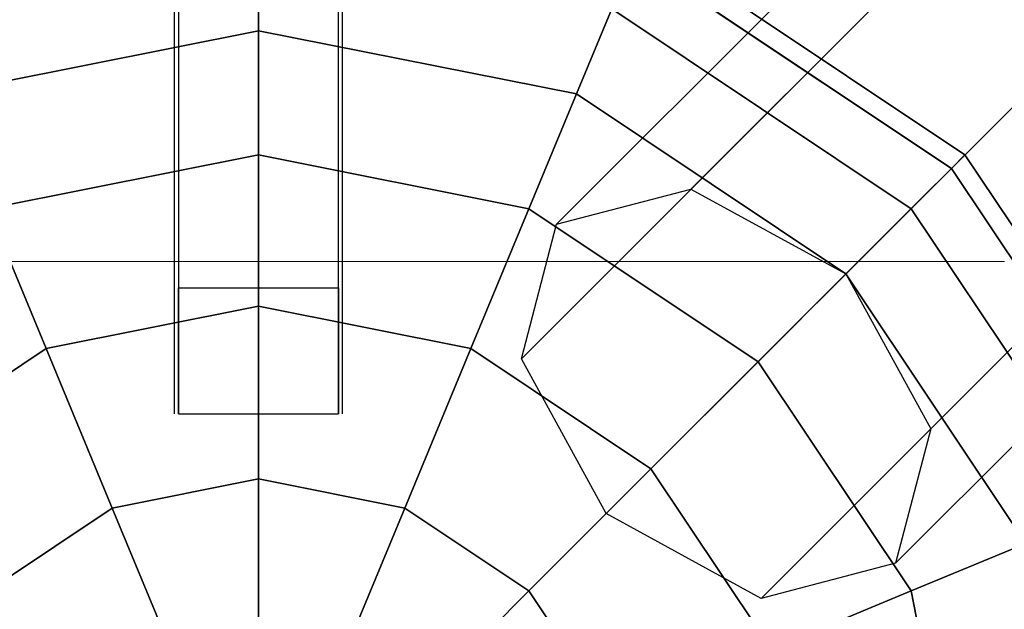
# Model space of a CAD drawing. Extents: x -1669 to 17690, y -10454 to 8613.
# Drawn here: x 10190 to 10314, y -2680 to -2607 of the extents above; entities that cross this region are included whole.
import ezdxf

# ---------------------------------------------------------------- set-up
doc = ezdxf.new("R2010")
doc.units = 0
doc.header["$LTSCALE"] = 350
doc.header["$MEASUREMENT"] = 0
doc.layers.add('BEM-SI-MIN', color=7, linetype='CONTINUOUS')
doc.layers.add('NEPTUN-19', color=7, linetype='CONTINUOUS')
doc.styles.get("Standard").update_dxf_attribs({"font": 'isocp2.shx'})
doc.dimstyles.new('Europa SI', dxfattribs={"dimscale": 74, "dimtxt": 3.5, "dimasz": 4, "dimexe": 2, "dimexo": 0, "dimgap": 2, "dimtad": 0, "dimdec": 0, "dimzin": 0, "dimdsep": 46, "dimtxsty": 'Standard', "dimcen": 2, "dimadec": 0, "dimazin": 0, "dimtfac": 1, "dimtdec": 0, "dimtofl": 0, "dimtmove": 0, "dimatfit": 3, "dimfxl": 2, "dimtolj": 1, "dimtzin": 0, "dimarcsym": 0})

# ---------------------------------------------------------------- blocks, each defined once
blk = doc.blocks.new('*D7')
at = {"layer": 'BEM-SI-MIN', "color": 0, "lineweight": -2, "transparency": 16777216}
for p, q in [((11682.69, 6481.57), (-1065.58, 6481.57)), ((-917.58, 6185.57), (-917.58, 680.86)), ((-917.58, -5907.58), (-917.58, -402.87)), ((11682.69, -6203.58), (-1065.58, -6203.58))]:
    blk.add_line(p, q, dxfattribs=at)
at = {"layer": 'BEM-SI-MIN', "color": 0, "transparency": 16777216}
for points in [[(-966.92, 6185.57), (-868.25, 6185.57), (-917.58, 6481.57)], [(-966.92, -5907.58), (-868.25, -5907.58), (-917.58, -6203.58)]]:
    blk.add_solid(points, dxfattribs=at)
at = {"layer": 'BEM-SI-MIN', "color": 0, "transparency": 16777216, "insert": (-917.58, 139), "char_height": 259, "attachment_point": 5, "rotation": 90}
blk.add_mtext('\\A1;12685', dxfattribs=at)
blk = doc.blocks.new('*D10')
at = {"layer": 'BEM-SI-MIN', "color": 0, "lineweight": -2, "transparency": 16777216}
for p, q in [((2777.28, -1433.07), (2777.28, -9673.5)), ((15592.24, -3414.93), (15592.24, -9673.5)), ((3073.28, -9525.5), (8668.8, -9525.5)), ((15296.24, -9525.5), (9700.72, -9525.5))]:
    blk.add_line(p, q, dxfattribs=at)
at = {"layer": 'BEM-SI-MIN', "color": 0, "transparency": 16777216}
for points in [[(3073.28, -9476.17), (3073.28, -9574.83), (2777.28, -9525.5)], [(15296.24, -9476.17), (15296.24, -9574.83), (15592.24, -9525.5)]]:
    blk.add_solid(points, dxfattribs=at)
at = {"layer": 'BEM-SI-MIN', "color": 0, "transparency": 16777216, "insert": (9184.76, -9525.5), "char_height": 259, "attachment_point": 5}
blk.add_mtext('\\A1;12815', dxfattribs=at)

msp = doc.modelspace()

# ---------------------------------------------------------------- linework, layer by layer
at = {"layer": 'NEPTUN-19'}
for p, q in [((10220.29, -2711.95), (10220.29, -154.2)), ((10274.35, -2627.91), (11436.32, -1465.94)), ((11436.32, -1465.94), (10274.35, -2627.91)), ((10274.35, -2627.91), (11436.32, -1465.94)), ((11436.32, -1465.94), (10274.35, -2627.91)), ((11419.52, -1470.33), (10257.54, -2632.3)), ((10257.54, -2632.3), (11419.52, -1470.33)), ((11419.52, -1470.33), (10257.54, -2632.3)), ((10257.54, -2632.3), (11419.52, -1470.33)), ((10293.72, -2638.51), (11455.7, -1476.53)), ((11455.7, -1476.53), (10293.72, -2638.51)), ((10293.72, -2638.51), (11455.7, -1476.53)), ((11455.7, -1476.53), (10293.72, -2638.51)), ((10253.15, -2649.11), (11415.13, -1487.13)), ((11415.13, -1487.13), (10253.15, -2649.11)), ((10253.15, -2649.11), (11415.13, -1487.13)), ((11415.13, -1487.13), (10253.15, -2649.11)), ((11466.3, -1495.91), (10304.32, -2657.89)), ((10304.32, -2657.89), (11466.3, -1495.91)), ((10304.32, -2657.89), (11466.3, -1495.91)), ((11466.3, -1495.91), (10304.32, -2657.89)), ((10263.75, -2668.48), (11425.72, -1506.51)), ((11425.72, -1506.51), (10263.75, -2668.48)), ((10263.75, -2668.48), (11425.72, -1506.51)), ((11425.72, -1506.51), (10263.75, -2668.48)), ((11461.91, -1512.72), (10299.93, -2674.69)), ((10299.93, -2674.69), (11461.91, -1512.72)), ((10299.93, -2674.69), (11461.91, -1512.72)), ((11461.91, -1512.72), (10299.93, -2674.69)), ((10283.13, -2679.08), (11445.1, -1517.11)), ((11445.1, -1517.11), (10283.13, -2679.08)), ((10283.13, -2679.08), (11445.1, -1517.11)), ((11445.1, -1517.11), (10283.13, -2679.08)), ((10209.8, -2655.99), (10209.8, -2386.95)), ((10230.78, -2655.99), (10230.78, -2386.95)), ((10209.8, -2655.99), (10209.8, -2444.89)), ((10209.8, -2655.99), (10209.8, -2445.18)), ((10209.8, -2655.99), (10209.8, -2445.18)), ((10209.8, -2655.99), (10209.8, -2445.18)), ((10209.8, -2655.99), (10209.8, -2445.18)), ((10209.8, -2655.99), (10209.8, -2445.18)), ((10209.8, -2655.99), (10209.8, -2445.18)), ((10209.8, -2655.99), (10209.8, -2445.18)), ((10209.8, -2640.75), (10209.8, -2445.18)), ((10230.78, -2655.99), (10230.78, -2444.89)), ((10230.78, -2655.99), (10230.78, -2445.18)), ((10230.78, -2655.99), (10230.78, -2445.18)), ((10230.78, -2655.99), (10230.78, -2445.18)), ((10230.78, -2655.99), (10230.78, -2445.18)), ((10230.78, -2655.99), (10230.78, -2445.18)), ((10230.78, -2655.99), (10230.78, -2445.18)), ((10230.78, -2655.99), (10230.78, -2445.18)), ((10230.78, -2640.75), (10230.78, -2445.18)), ((10209.8, -2655.99), (10209.8, -2448.77)), ((10230.78, -2655.99), (10230.78, -2448.77)), ((10209.8, -2655.99), (10209.8, -2510.58)), ((10230.78, -2655.99), (10230.78, -2510.58)), ((10210.3, -2579.2), (10210.3, -2640.26)), ((10210.3, -2579.2), (10210.3, -2640.26)), ((10210.3, -2579.2), (10210.3, -2640.26)), ((10210.3, -2579.2), (10210.3, -2640.26)), ((10230.28, -2640.26), (10230.28, -2579.2)), ((10230.28, -2640.26), (10230.28, -2579.2)), ((10230.28, -2640.26), (10230.28, -2579.2)), ((10230.28, -2640.26), (10230.28, -2579.2)), ((10220.29, -2596.56), (10220.29, -2608.1)), ((10220.29, -2596.56), (10220.29, -2608.1)), ((10220.29, -2596.56), (10220.29, -2608.1)), ((10220.29, -2596.56), (10220.29, -2608.1)), ((10220.29, -2608.1), (10220.29, -2596.56)), ((10220.29, -2608.1), (10220.29, -2596.56)), ((10220.29, -2608.1), (10220.29, -2596.56)), ((10220.29, -2608.1), (10220.29, -2596.56)), ((10220.29, -2596.56), (10220.29, -2608.1)), ((10220.29, -2608.1), (10220.29, -2596.56)), ((10220.29, -2608.1), (10220.29, -2596.56)), ((10220.29, -2608.1), (10220.29, -2596.56)), ((10220.29, -2596.56), (10220.29, -2608.1)), ((10220.29, -2596.56), (10220.29, -2608.1)), ((10220.29, -2608.1), (10220.29, -2596.56)), ((10220.29, -2596.56), (10220.29, -2608.1)), ((10308.6, -2623.63), (10268.08, -2596.56)), ((10268.08, -2596.56), (10308.6, -2623.63)), ((10308.6, -2623.63), (10268.08, -2596.56)), ((10268.08, -2596.56), (10308.6, -2623.63)), ((10308.6, -2623.63), (10268.08, -2596.56)), ((10268.08, -2596.56), (10308.6, -2623.63)), ((10268.08, -2596.56), (10308.6, -2623.63)), ((10308.6, -2623.63), (10268.08, -2596.56)), ((10306.9, -2625.33), (10267.16, -2598.78)), ((10267.16, -2598.78), (10306.9, -2625.33)), ((10267.16, -2598.78), (10306.9, -2625.33)), ((10306.9, -2625.33), (10267.16, -2598.78)), ((10306.9, -2625.33), (10267.16, -2598.78)), ((10267.16, -2598.78), (10306.9, -2625.33)), ((10267.16, -2598.78), (10306.9, -2625.33)), ((10306.9, -2625.33), (10267.16, -2598.78)), ((10306.9, -2625.33), (10267.16, -2598.78)), ((10267.16, -2598.78), (10306.9, -2625.33)), ((10306.9, -2625.33), (10267.16, -2598.78)), ((10267.16, -2598.78), (10306.9, -2625.33)), ((10306.9, -2625.33), (10267.16, -2598.78)), ((10267.16, -2598.78), (10306.9, -2625.33)), ((10306.9, -2625.33), (10267.16, -2598.78)), ((10267.16, -2598.78), (10306.9, -2625.33)), ((10260.03, -2616.01), (10264.44, -2605.35)), ((10260.03, -2616.01), (10264.44, -2605.35)), ((10264.44, -2605.35), (10260.03, -2616.01)), ((10264.44, -2605.35), (10260.03, -2616.01)), ((10260.03, -2616.01), (10264.44, -2605.35)), ((10264.44, -2605.35), (10260.03, -2616.01)), ((10264.44, -2605.35), (10260.03, -2616.01)), ((10260.03, -2616.01), (10264.44, -2605.35)), ((10264.44, -2605.35), (10260.03, -2616.01)), ((10260.03, -2616.01), (10264.44, -2605.35)), ((10264.44, -2605.35), (10260.03, -2616.01)), ((10260.03, -2616.01), (10264.44, -2605.35)), ((10264.44, -2605.35), (10260.03, -2616.01)), ((10260.03, -2616.01), (10264.44, -2605.35)), ((10260.03, -2616.01), (10264.44, -2605.35)), ((10264.44, -2605.35), (10260.03, -2616.01)), ((10264.44, -2605.35), (10301.88, -2630.36)), ((10301.88, -2630.36), (10264.44, -2605.35)), ((10264.44, -2605.35), (10301.88, -2630.36)), ((10301.88, -2630.36), (10264.44, -2605.35)), ((10301.88, -2630.36), (10264.44, -2605.35)), ((10264.44, -2605.35), (10301.88, -2630.36)), ((10264.44, -2605.35), (10301.88, -2630.36)), ((10301.88, -2630.36), (10264.44, -2605.35)), ((10301.88, -2630.36), (10264.44, -2605.35)), ((10264.44, -2605.35), (10301.88, -2630.36)), ((10301.88, -2630.36), (10264.44, -2605.35)), ((10264.44, -2605.35), (10301.88, -2630.36)), ((10301.88, -2630.36), (10264.44, -2605.35)), ((10264.44, -2605.35), (10301.88, -2630.36)), ((10301.88, -2630.36), (10264.44, -2605.35)), ((10264.44, -2605.35), (10301.88, -2630.36)), ((10220.29, -2608.1), (10180.55, -2616.01)), ((10180.55, -2616.01), (10220.29, -2608.1)), ((10220.29, -2608.1), (10180.55, -2616.01)), ((10180.55, -2616.01), (10220.29, -2608.1)), ((10220.29, -2608.1), (10180.55, -2616.01)), ((10220.29, -2608.1), (10180.55, -2616.01)), ((10180.55, -2616.01), (10220.29, -2608.1)), ((10180.55, -2616.01), (10220.29, -2608.1)), ((10180.55, -2616.01), (10220.29, -2608.1)), ((10220.29, -2608.1), (10180.55, -2616.01)), ((10220.29, -2608.1), (10180.55, -2616.01)), ((10220.29, -2608.1), (10180.55, -2616.01)), ((10180.55, -2616.01), (10220.29, -2608.1)), ((10180.55, -2616.01), (10220.29, -2608.1)), ((10220.29, -2608.1), (10180.55, -2616.01)), ((10180.55, -2616.01), (10220.29, -2608.1)), ((10220.29, -2608.1), (10220.29, -2623.63)), ((10220.29, -2608.1), (10220.29, -2623.63)), ((10260.03, -2616.01), (10220.29, -2608.1)), ((10220.29, -2608.1), (10220.29, -2623.63)), ((10260.03, -2616.01), (10220.29, -2608.1)), ((10220.29, -2608.1), (10220.29, -2623.63)), ((10220.29, -2608.1), (10260.03, -2616.01)), ((10220.29, -2608.1), (10260.03, -2616.01)), ((10220.29, -2623.63), (10220.29, -2608.1)), ((10220.29, -2623.63), (10220.29, -2608.1)), ((10260.03, -2616.01), (10220.29, -2608.1)), ((10260.03, -2616.01), (10220.29, -2608.1)), ((10220.29, -2623.63), (10220.29, -2608.1)), ((10220.29, -2608.1), (10260.03, -2616.01)), ((10220.29, -2623.63), (10220.29, -2608.1)), ((10220.29, -2608.1), (10260.03, -2616.01)), ((10220.29, -2608.1), (10220.29, -2623.63)), ((10220.29, -2623.63), (10220.29, -2608.1)), ((10220.29, -2623.63), (10220.29, -2608.1)), ((10260.03, -2616.01), (10220.29, -2608.1)), ((10220.29, -2623.63), (10220.29, -2608.1)), ((10220.29, -2608.1), (10260.03, -2616.01)), ((10220.29, -2608.1), (10220.29, -2623.63)), ((10260.03, -2616.01), (10220.29, -2608.1)), ((10220.29, -2608.1), (10220.29, -2623.63)), ((10220.29, -2608.1), (10260.03, -2616.01)), ((10260.03, -2616.01), (10220.29, -2608.1)), ((10220.29, -2623.63), (10220.29, -2608.1)), ((10220.29, -2608.1), (10260.03, -2616.01)), ((10260.03, -2616.01), (10220.29, -2608.1)), ((10220.29, -2608.1), (10220.29, -2623.63)), ((10220.29, -2608.1), (10260.03, -2616.01)), ((10254.08, -2630.36), (10260.03, -2616.01)), ((10254.08, -2630.36), (10260.03, -2616.01)), ((10260.03, -2616.01), (10254.08, -2630.36)), ((10260.03, -2616.01), (10254.08, -2630.36)), ((10260.03, -2616.01), (10254.08, -2630.36)), ((10254.08, -2630.36), (10260.03, -2616.01)), ((10260.03, -2616.01), (10254.08, -2630.36)), ((10254.08, -2630.36), (10260.03, -2616.01)), ((10260.03, -2616.01), (10254.08, -2630.36)), ((10254.08, -2630.36), (10260.03, -2616.01)), ((10260.03, -2616.01), (10254.08, -2630.36)), ((10254.08, -2630.36), (10260.03, -2616.01)), ((10260.03, -2616.01), (10254.08, -2630.36)), ((10254.08, -2630.36), (10260.03, -2616.01)), ((10260.03, -2616.01), (10254.08, -2630.36)), ((10254.08, -2630.36), (10260.03, -2616.01)), ((10293.71, -2638.52), (10260.03, -2616.01)), ((10260.03, -2616.01), (10293.71, -2638.52)), ((10293.71, -2638.52), (10260.03, -2616.01)), ((10293.71, -2638.52), (10260.03, -2616.01)), ((10260.03, -2616.01), (10293.71, -2638.52)), ((10260.03, -2616.01), (10293.71, -2638.52)), ((10260.03, -2616.01), (10293.71, -2638.52)), ((10293.71, -2638.52), (10260.03, -2616.01)), ((10293.71, -2638.52), (10260.03, -2616.01)), ((10260.03, -2616.01), (10293.71, -2638.52)), ((10293.71, -2638.52), (10260.03, -2616.01)), ((10260.03, -2616.01), (10293.71, -2638.52)), ((10293.71, -2638.52), (10260.03, -2616.01)), ((10293.71, -2638.52), (10260.03, -2616.01)), ((10260.03, -2616.01), (10293.71, -2638.52)), ((10260.03, -2616.01), (10293.71, -2638.52)), ((10220.29, -2623.63), (10186.49, -2630.36)), ((10220.29, -2623.63), (10186.49, -2630.36)), ((10186.49, -2630.36), (10220.29, -2623.63)), ((10186.49, -2630.36), (10220.29, -2623.63)), ((10220.29, -2623.63), (10186.49, -2630.36)), ((10220.29, -2623.63), (10186.49, -2630.36)), ((10186.49, -2630.36), (10220.29, -2623.63)), ((10186.49, -2630.36), (10220.29, -2623.63)), ((10186.49, -2630.36), (10220.29, -2623.63)), ((10220.29, -2623.63), (10186.49, -2630.36)), ((10220.29, -2623.63), (10186.49, -2630.36)), ((10186.49, -2630.36), (10220.29, -2623.63)), ((10220.29, -2623.63), (10186.49, -2630.36)), ((10186.49, -2630.36), (10220.29, -2623.63)), ((10220.29, -2623.63), (10186.49, -2630.36)), ((10186.49, -2630.36), (10220.29, -2623.63)), ((10220.29, -2623.63), (10220.29, -2642.56)), ((10220.29, -2623.63), (10220.29, -2642.56)), ((10220.29, -2642.56), (10220.29, -2623.63)), ((10254.08, -2630.36), (10220.29, -2623.63)), ((10220.29, -2623.63), (10220.29, -2642.56)), ((10220.29, -2623.63), (10254.08, -2630.36)), ((10254.08, -2630.36), (10220.29, -2623.63)), ((10220.29, -2623.63), (10220.29, -2642.56)), ((10220.29, -2623.63), (10254.08, -2630.36)), ((10220.29, -2642.56), (10220.29, -2623.63)), ((10254.08, -2630.36), (10220.29, -2623.63)), ((10254.08, -2630.36), (10220.29, -2623.63)), ((10220.29, -2642.56), (10220.29, -2623.63)), ((10220.29, -2623.63), (10254.08, -2630.36)), ((10220.29, -2642.56), (10220.29, -2623.63)), ((10220.29, -2623.63), (10254.08, -2630.36)), ((10220.29, -2623.63), (10220.29, -2642.56)), ((10220.29, -2642.56), (10220.29, -2623.63)), ((10220.29, -2642.56), (10220.29, -2623.63)), ((10254.08, -2630.36), (10220.29, -2623.63)), ((10220.29, -2642.56), (10220.29, -2623.63)), ((10220.29, -2623.63), (10254.08, -2630.36)), ((10220.29, -2623.63), (10220.29, -2642.56)), ((10254.08, -2630.36), (10220.29, -2623.63)), ((10220.29, -2623.63), (10220.29, -2642.56)), ((10220.29, -2623.63), (10254.08, -2630.36)), ((10254.08, -2630.36), (10220.29, -2623.63)), ((10220.29, -2642.56), (10220.29, -2623.63)), ((10220.29, -2623.63), (10254.08, -2630.36)), ((10254.08, -2630.36), (10220.29, -2623.63)), ((10220.29, -2623.63), (10220.29, -2642.56)), ((10220.29, -2623.63), (10254.08, -2630.36)), ((10308.6, -2623.63), (10306.9, -2625.33)), ((10306.9, -2625.33), (10308.6, -2623.63)), ((10308.6, -2623.63), (10306.9, -2625.33)), ((10306.9, -2625.33), (10308.6, -2623.63)), ((10308.6, -2623.63), (10306.9, -2625.33)), ((10306.9, -2625.33), (10308.6, -2623.63)), ((10306.9, -2625.33), (10308.6, -2623.63)), ((10308.6, -2623.63), (10306.9, -2625.33)), ((10308.6, -2623.63), (10306.9, -2625.33)), ((10306.9, -2625.33), (10308.6, -2623.63)), ((10306.9, -2625.33), (10308.6, -2623.63)), ((10308.6, -2623.63), (10306.9, -2625.33)), ((10308.6, -2623.63), (10306.9, -2625.33)), ((10308.6, -2623.63), (10306.9, -2625.33)), ((10306.9, -2625.33), (10308.6, -2623.63)), ((10306.9, -2625.33), (10308.6, -2623.63)), ((10335.67, -2664.15), (10308.6, -2623.63)), ((10308.6, -2623.63), (10335.67, -2664.15)), ((10335.67, -2664.15), (10308.6, -2623.63)), ((10308.6, -2623.63), (10335.67, -2664.15)), ((10335.67, -2664.15), (10308.6, -2623.63)), ((10308.6, -2623.63), (10335.67, -2664.15)), ((10335.67, -2664.15), (10308.6, -2623.63)), ((10308.6, -2623.63), (10335.67, -2664.15)), ((10306.9, -2625.33), (10301.88, -2630.36)), ((10301.88, -2630.36), (10306.9, -2625.33)), ((10306.9, -2625.33), (10301.88, -2630.36)), ((10301.88, -2630.36), (10306.9, -2625.33)), ((10306.9, -2625.33), (10301.88, -2630.36)), ((10301.88, -2630.36), (10306.9, -2625.33)), ((10301.88, -2630.36), (10306.9, -2625.33)), ((10306.9, -2625.33), (10301.88, -2630.36)), ((10306.9, -2625.33), (10301.88, -2630.36)), ((10301.88, -2630.36), (10306.9, -2625.33)), ((10301.88, -2630.36), (10306.9, -2625.33)), ((10306.9, -2625.33), (10301.88, -2630.36)), ((10301.88, -2630.36), (10306.9, -2625.33)), ((10306.9, -2625.33), (10301.88, -2630.36)), ((10306.9, -2625.33), (10301.88, -2630.36)), ((10301.88, -2630.36), (10306.9, -2625.33)), ((10333.45, -2665.07), (10306.9, -2625.33)), ((10306.9, -2625.33), (10333.45, -2665.07)), ((10306.9, -2625.33), (10333.45, -2665.07)), ((10333.45, -2665.07), (10306.9, -2625.33)), ((10333.45, -2665.07), (10306.9, -2625.33)), ((10306.9, -2625.33), (10333.45, -2665.07)), ((10333.45, -2665.07), (10306.9, -2625.33)), ((10306.9, -2625.33), (10333.45, -2665.07)), ((10333.45, -2665.07), (10306.9, -2625.33)), ((10306.9, -2625.33), (10333.45, -2665.07)), ((10333.45, -2665.07), (10306.9, -2625.33)), ((10306.9, -2625.33), (10333.45, -2665.07)), ((10306.9, -2625.33), (10333.45, -2665.07)), ((10333.45, -2665.07), (10306.9, -2625.33)), ((10306.9, -2625.33), (10333.45, -2665.07)), ((10333.45, -2665.07), (10306.9, -2625.33)), ((10257.54, -2632.3), (10274.35, -2627.91)), ((10257.54, -2632.3), (10274.35, -2627.91)), ((10274.35, -2627.91), (10293.72, -2638.51)), ((10274.35, -2627.91), (10293.72, -2638.51)), ((10193.73, -2647.84), (10186.49, -2630.36)), ((10193.73, -2647.84), (10186.49, -2630.36)), ((10186.49, -2630.36), (10193.73, -2647.84)), ((10186.49, -2630.36), (10193.73, -2647.84)), ((10186.49, -2630.36), (10193.73, -2647.84)), ((10193.73, -2647.84), (10186.49, -2630.36)), ((10193.73, -2647.84), (10186.49, -2630.36)), ((10186.49, -2630.36), (10193.73, -2647.84)), ((10186.49, -2630.36), (10193.73, -2647.84)), ((10193.73, -2647.84), (10186.49, -2630.36)), ((10193.73, -2647.84), (10186.49, -2630.36)), ((10186.49, -2630.36), (10193.73, -2647.84)), ((10193.73, -2647.84), (10186.49, -2630.36)), ((10186.49, -2630.36), (10193.73, -2647.84)), ((10186.49, -2630.36), (10193.73, -2647.84)), ((10193.73, -2647.84), (10186.49, -2630.36)), ((10246.84, -2647.84), (10254.08, -2630.36)), ((10246.84, -2647.84), (10254.08, -2630.36)), ((10254.08, -2630.36), (10246.84, -2647.84)), ((10254.08, -2630.36), (10246.84, -2647.84)), ((10254.08, -2630.36), (10246.84, -2647.84)), ((10246.84, -2647.84), (10254.08, -2630.36)), ((10254.08, -2630.36), (10246.84, -2647.84)), ((10246.84, -2647.84), (10254.08, -2630.36)), ((10254.08, -2630.36), (10246.84, -2647.84)), ((10246.84, -2647.84), (10254.08, -2630.36)), ((10254.08, -2630.36), (10246.84, -2647.84)), ((10246.84, -2647.84), (10254.08, -2630.36)), ((10254.08, -2630.36), (10246.84, -2647.84)), ((10246.84, -2647.84), (10254.08, -2630.36)), ((10254.08, -2630.36), (10246.84, -2647.84)), ((10246.84, -2647.84), (10254.08, -2630.36)), ((10282.73, -2649.5), (10254.08, -2630.36)), ((10254.08, -2630.36), (10282.73, -2649.5)), ((10282.73, -2649.5), (10254.08, -2630.36)), ((10254.08, -2630.36), (10282.73, -2649.5)), ((10282.73, -2649.5), (10254.08, -2630.36)), ((10254.08, -2630.36), (10282.73, -2649.5)), ((10254.08, -2630.36), (10282.73, -2649.5)), ((10282.73, -2649.5), (10254.08, -2630.36)), ((10282.73, -2649.5), (10254.08, -2630.36)), ((10254.08, -2630.36), (10282.73, -2649.5)), ((10282.73, -2649.5), (10254.08, -2630.36)), ((10254.08, -2630.36), (10282.73, -2649.5)), ((10282.73, -2649.5), (10254.08, -2630.36)), ((10254.08, -2630.36), (10282.73, -2649.5)), ((10282.73, -2649.5), (10254.08, -2630.36)), ((10254.08, -2630.36), (10282.73, -2649.5)), ((10301.88, -2630.36), (10293.71, -2638.52)), ((10301.88, -2630.36), (10293.71, -2638.52)), ((10301.88, -2630.36), (10293.71, -2638.52)), ((10293.71, -2638.52), (10301.88, -2630.36)), ((10293.71, -2638.52), (10301.88, -2630.36)), ((10293.71, -2638.52), (10301.88, -2630.36)), ((10301.88, -2630.36), (10293.71, -2638.52)), ((10293.71, -2638.52), (10301.88, -2630.36)), ((10301.88, -2630.36), (10293.71, -2638.52)), ((10293.71, -2638.52), (10301.88, -2630.36)), ((10293.71, -2638.52), (10301.88, -2630.36)), ((10301.88, -2630.36), (10293.71, -2638.52)), ((10293.71, -2638.52), (10301.88, -2630.36)), ((10301.88, -2630.36), (10293.71, -2638.52)), ((10301.88, -2630.36), (10293.71, -2638.52)), ((10293.71, -2638.52), (10301.88, -2630.36)), ((10326.89, -2667.79), (10301.88, -2630.36)), ((10301.88, -2630.36), (10326.89, -2667.79)), ((10326.89, -2667.79), (10301.88, -2630.36)), ((10301.88, -2630.36), (10326.89, -2667.79)), ((10326.89, -2667.79), (10301.88, -2630.36)), ((10301.88, -2630.36), (10326.89, -2667.79)), ((10326.89, -2667.79), (10301.88, -2630.36)), ((10301.88, -2630.36), (10326.89, -2667.79)), ((10326.89, -2667.79), (10301.88, -2630.36)), ((10301.88, -2630.36), (10326.89, -2667.79)), ((10326.89, -2667.79), (10301.88, -2630.36)), ((10301.88, -2630.36), (10326.89, -2667.79)), ((10326.89, -2667.79), (10301.88, -2630.36)), ((10301.88, -2630.36), (10326.89, -2667.79)), ((10326.89, -2667.79), (10301.88, -2630.36)), ((10301.88, -2630.36), (10326.89, -2667.79)), ((10253.15, -2649.11), (10257.54, -2632.3)), ((10253.15, -2649.11), (10257.54, -2632.3)), ((10293.71, -2638.52), (10282.73, -2649.5)), ((10293.71, -2638.52), (10282.73, -2649.5)), ((10282.73, -2649.5), (10293.71, -2638.52)), ((10293.71, -2638.52), (10282.73, -2649.5)), ((10282.73, -2649.5), (10293.71, -2638.52)), ((10282.73, -2649.5), (10293.71, -2638.52)), ((10293.71, -2638.52), (10282.73, -2649.5)), ((10282.73, -2649.5), (10293.71, -2638.52)), ((10293.71, -2638.52), (10282.73, -2649.5)), ((10282.73, -2649.5), (10293.71, -2638.52)), ((10282.73, -2649.5), (10293.71, -2638.52)), ((10293.71, -2638.52), (10282.73, -2649.5)), ((10293.71, -2638.52), (10282.73, -2649.5)), ((10282.73, -2649.5), (10293.71, -2638.52)), ((10282.73, -2649.5), (10293.71, -2638.52)), ((10293.71, -2638.52), (10282.73, -2649.5)), ((10316.22, -2672.21), (10293.71, -2638.52)), ((10293.71, -2638.52), (10316.22, -2672.21)), ((10316.22, -2672.21), (10293.71, -2638.52)), ((10293.71, -2638.52), (10316.22, -2672.21)), ((10293.71, -2638.52), (10316.22, -2672.21)), ((10316.22, -2672.21), (10293.71, -2638.52)), ((10293.71, -2638.52), (10316.22, -2672.21)), ((10316.22, -2672.21), (10293.71, -2638.52)), ((10316.22, -2672.21), (10293.71, -2638.52)), ((10293.71, -2638.52), (10316.22, -2672.21)), ((10316.22, -2672.21), (10293.71, -2638.52)), ((10293.71, -2638.52), (10316.22, -2672.21)), ((10316.22, -2672.21), (10293.71, -2638.52)), ((10316.22, -2672.21), (10293.71, -2638.52)), ((10293.71, -2638.52), (10316.22, -2672.21)), ((10293.71, -2638.52), (10316.22, -2672.21)), ((10293.72, -2638.51), (10304.32, -2657.89)), ((10293.72, -2638.51), (10304.32, -2657.89)), ((10210.3, -2640.26), (10230.28, -2640.26)), ((10210.3, -2655.99), (10210.3, -2640.26)), ((10210.3, -2640.26), (10230.28, -2640.26)), ((10210.3, -2655.99), (10210.3, -2640.26)), ((10210.3, -2640.26), (10230.28, -2640.26)), ((10210.3, -2640.26), (10230.28, -2640.26)), ((10210.3, -2640.26), (10210.3, -2655.99)), ((10210.3, -2640.26), (10210.3, -2655.99)), ((10230.28, -2640.26), (10230.28, -2655.99)), ((10230.28, -2640.26), (10230.28, -2655.99)), ((10230.28, -2655.99), (10230.28, -2640.26)), ((10230.28, -2655.99), (10230.28, -2640.26)), ((10220.29, -2642.56), (10193.73, -2647.84)), ((10193.73, -2647.84), (10220.29, -2642.56)), ((10220.29, -2642.56), (10193.73, -2647.84)), ((10193.73, -2647.84), (10220.29, -2642.56)), ((10220.29, -2642.56), (10193.73, -2647.84)), ((10193.73, -2647.84), (10220.29, -2642.56)), ((10220.29, -2642.56), (10193.73, -2647.84)), ((10193.73, -2647.84), (10220.29, -2642.56)), ((10193.73, -2647.84), (10220.29, -2642.56)), ((10220.29, -2642.56), (10193.73, -2647.84)), ((10220.29, -2642.56), (10193.73, -2647.84)), ((10193.73, -2647.84), (10220.29, -2642.56)), ((10220.29, -2642.56), (10193.73, -2647.84)), ((10193.73, -2647.84), (10220.29, -2642.56)), ((10220.29, -2642.56), (10193.73, -2647.84)), ((10193.73, -2647.84), (10220.29, -2642.56)), ((10220.29, -2642.56), (10220.29, -2664.15)), ((10220.29, -2642.56), (10220.29, -2664.15)), ((10246.84, -2647.84), (10220.29, -2642.56)), ((10220.29, -2642.56), (10220.29, -2664.15)), ((10220.29, -2664.15), (10220.29, -2642.56)), ((10246.84, -2647.84), (10220.29, -2642.56)), ((10220.29, -2642.56), (10220.29, -2664.15)), ((10220.29, -2642.56), (10246.84, -2647.84)), ((10220.29, -2642.56), (10246.84, -2647.84)), ((10220.29, -2664.15), (10220.29, -2642.56)), ((10246.84, -2647.84), (10220.29, -2642.56)), ((10246.84, -2647.84), (10220.29, -2642.56)), ((10220.29, -2664.15), (10220.29, -2642.56)), ((10220.29, -2642.56), (10246.84, -2647.84)), ((10220.29, -2664.15), (10220.29, -2642.56)), ((10220.29, -2642.56), (10246.84, -2647.84)), ((10220.29, -2642.56), (10220.29, -2664.15)), ((10220.29, -2664.15), (10220.29, -2642.56)), ((10246.84, -2647.84), (10220.29, -2642.56)), ((10220.29, -2642.56), (10220.29, -2664.15)), ((10220.29, -2664.15), (10220.29, -2642.56)), ((10246.84, -2647.84), (10220.29, -2642.56)), ((10220.29, -2642.56), (10220.29, -2664.15)), ((10220.29, -2664.15), (10220.29, -2642.56)), ((10220.29, -2642.56), (10246.84, -2647.84)), ((10246.84, -2647.84), (10220.29, -2642.56)), ((10220.29, -2642.56), (10220.29, -2664.15)), ((10220.29, -2642.56), (10246.84, -2647.84)), ((10246.84, -2647.84), (10220.29, -2642.56)), ((10220.29, -2664.15), (10220.29, -2642.56)), ((10220.29, -2642.56), (10246.84, -2647.84)), ((10220.29, -2642.56), (10246.84, -2647.84)), ((10193.73, -2647.84), (10171.22, -2662.88)), ((10171.22, -2662.88), (10193.73, -2647.84)), ((10193.73, -2647.84), (10171.22, -2662.88)), ((10171.22, -2662.88), (10193.73, -2647.84)), ((10193.73, -2647.84), (10171.22, -2662.88)), ((10171.22, -2662.88), (10193.73, -2647.84)), ((10193.73, -2647.84), (10171.22, -2662.88)), ((10171.22, -2662.88), (10193.73, -2647.84)), ((10193.73, -2647.84), (10171.22, -2662.88)), ((10193.73, -2647.84), (10171.22, -2662.88)), ((10171.22, -2662.88), (10193.73, -2647.84)), ((10171.22, -2662.88), (10193.73, -2647.84)), ((10193.73, -2647.84), (10171.22, -2662.88)), ((10171.22, -2662.88), (10193.73, -2647.84)), ((10193.73, -2647.84), (10171.22, -2662.88)), ((10171.22, -2662.88), (10193.73, -2647.84)), ((10202, -2667.79), (10193.73, -2647.84)), ((10202, -2667.79), (10193.73, -2647.84)), ((10193.73, -2647.84), (10202, -2667.79)), ((10193.73, -2647.84), (10202, -2667.79)), ((10193.73, -2647.84), (10202, -2667.79)), ((10202, -2667.79), (10193.73, -2647.84)), ((10202, -2667.79), (10193.73, -2647.84)), ((10193.73, -2647.84), (10202, -2667.79)), ((10202, -2667.79), (10193.73, -2647.84)), ((10193.73, -2647.84), (10202, -2667.79)), ((10202, -2667.79), (10193.73, -2647.84)), ((10193.73, -2647.84), (10202, -2667.79)), ((10202, -2667.79), (10193.73, -2647.84)), ((10193.73, -2647.84), (10202, -2667.79)), ((10193.73, -2647.84), (10202, -2667.79)), ((10202, -2667.79), (10193.73, -2647.84)), ((10238.58, -2667.79), (10246.84, -2647.84)), ((10238.58, -2667.79), (10246.84, -2647.84)), ((10246.84, -2647.84), (10238.58, -2667.79)), ((10246.84, -2647.84), (10238.58, -2667.79)), ((10246.84, -2647.84), (10238.58, -2667.79)), ((10238.58, -2667.79), (10246.84, -2647.84)), ((10246.84, -2647.84), (10238.58, -2667.79)), ((10238.58, -2667.79), (10246.84, -2647.84)), ((10238.58, -2667.79), (10246.84, -2647.84)), ((10238.58, -2667.79), (10246.84, -2647.84)), ((10246.84, -2647.84), (10238.58, -2667.79)), ((10246.84, -2647.84), (10238.58, -2667.79)), ((10246.84, -2647.84), (10238.58, -2667.79)), ((10238.58, -2667.79), (10246.84, -2647.84)), ((10246.84, -2647.84), (10238.58, -2667.79)), ((10238.58, -2667.79), (10246.84, -2647.84)), ((10269.35, -2662.88), (10246.84, -2647.84)), ((10246.84, -2647.84), (10269.35, -2662.88)), ((10269.35, -2662.88), (10246.84, -2647.84)), ((10246.84, -2647.84), (10269.35, -2662.88)), ((10269.35, -2662.88), (10246.84, -2647.84)), ((10246.84, -2647.84), (10269.35, -2662.88)), ((10246.84, -2647.84), (10269.35, -2662.88)), ((10269.35, -2662.88), (10246.84, -2647.84)), ((10269.35, -2662.88), (10246.84, -2647.84)), ((10246.84, -2647.84), (10269.35, -2662.88)), ((10269.35, -2662.88), (10246.84, -2647.84)), ((10246.84, -2647.84), (10269.35, -2662.88)), ((10269.35, -2662.88), (10246.84, -2647.84)), ((10246.84, -2647.84), (10269.35, -2662.88)), ((10269.35, -2662.88), (10246.84, -2647.84)), ((10246.84, -2647.84), (10269.35, -2662.88)), ((10263.75, -2668.48), (10253.15, -2649.11)), ((10263.75, -2668.48), (10253.15, -2649.11)), ((10282.73, -2649.5), (10269.35, -2662.88)), ((10269.35, -2662.88), (10282.73, -2649.5)), ((10269.35, -2662.88), (10282.73, -2649.5)), ((10282.73, -2649.5), (10269.35, -2662.88)), ((10269.35, -2662.88), (10282.73, -2649.5)), ((10282.73, -2649.5), (10269.35, -2662.88)), ((10282.73, -2649.5), (10269.35, -2662.88)), ((10269.35, -2662.88), (10282.73, -2649.5)), ((10282.73, -2649.5), (10269.35, -2662.88)), ((10269.35, -2662.88), (10282.73, -2649.5)), ((10269.35, -2662.88), (10282.73, -2649.5)), ((10282.73, -2649.5), (10269.35, -2662.88)), ((10282.73, -2649.5), (10269.35, -2662.88)), ((10269.35, -2662.88), (10282.73, -2649.5)), ((10269.35, -2662.88), (10282.73, -2649.5)), ((10282.73, -2649.5), (10269.35, -2662.88)), ((10301.88, -2678.15), (10282.73, -2649.5)), ((10282.73, -2649.5), (10301.88, -2678.15)), ((10282.73, -2649.5), (10301.88, -2678.15)), ((10282.73, -2649.5), (10301.88, -2678.15)), ((10301.88, -2678.15), (10282.73, -2649.5)), ((10282.73, -2649.5), (10301.88, -2678.15)), ((10301.88, -2678.15), (10282.73, -2649.5)), ((10301.88, -2678.15), (10282.73, -2649.5)), ((10301.88, -2678.15), (10282.73, -2649.5)), ((10282.73, -2649.5), (10301.88, -2678.15)), ((10301.88, -2678.15), (10282.73, -2649.5)), ((10282.73, -2649.5), (10301.88, -2678.15)), ((10301.88, -2678.15), (10282.73, -2649.5)), ((10282.73, -2649.5), (10301.88, -2678.15)), ((10301.88, -2678.15), (10282.73, -2649.5)), ((10282.73, -2649.5), (10301.88, -2678.15)), ((10210.3, -2655.99), (10230.28, -2655.99)), ((10210.3, -2655.99), (10230.28, -2655.99)), ((10210.3, -2655.99), (10210.3, -2655.99)), ((10210.3, -2655.99), (10230.28, -2655.99)), ((10210.3, -2655.99), (10230.28, -2655.99)), ((10210.3, -2655.99), (10210.3, -2655.99)), ((10230.28, -2655.99), (10230.28, -2655.99)), ((10230.28, -2655.99), (10230.28, -2655.99)), ((10220.29, -2711.95), (10220.29, -2656.99)), ((10304.32, -2657.89), (10299.93, -2674.69)), ((10304.32, -2657.89), (10299.93, -2674.69)), ((10269.35, -2662.88), (10254.08, -2678.15)), ((10254.08, -2678.15), (10269.35, -2662.88)), ((10254.08, -2678.15), (10269.35, -2662.88)), ((10269.35, -2662.88), (10254.08, -2678.15)), ((10254.08, -2678.15), (10269.35, -2662.88)), ((10269.35, -2662.88), (10254.08, -2678.15)), ((10269.35, -2662.88), (10254.08, -2678.15)), ((10254.08, -2678.15), (10269.35, -2662.88)), ((10269.35, -2662.88), (10254.08, -2678.15)), ((10254.08, -2678.15), (10269.35, -2662.88)), ((10254.08, -2678.15), (10269.35, -2662.88)), ((10269.35, -2662.88), (10254.08, -2678.15)), ((10269.35, -2662.88), (10254.08, -2678.15)), ((10254.08, -2678.15), (10269.35, -2662.88)), ((10254.08, -2678.15), (10269.35, -2662.88)), ((10269.35, -2662.88), (10254.08, -2678.15)), ((10284.39, -2685.39), (10269.35, -2662.88)), ((10269.35, -2662.88), (10284.39, -2685.39)), ((10284.39, -2685.39), (10269.35, -2662.88)), ((10269.35, -2662.88), (10284.39, -2685.39)), ((10284.39, -2685.39), (10269.35, -2662.88)), ((10269.35, -2662.88), (10284.39, -2685.39)), ((10269.35, -2662.88), (10284.39, -2685.39)), ((10284.39, -2685.39), (10269.35, -2662.88)), ((10284.39, -2685.39), (10269.35, -2662.88)), ((10269.35, -2662.88), (10284.39, -2685.39)), ((10284.39, -2685.39), (10269.35, -2662.88)), ((10269.35, -2662.88), (10284.39, -2685.39)), ((10284.39, -2685.39), (10269.35, -2662.88)), ((10269.35, -2662.88), (10284.39, -2685.39)), ((10284.39, -2685.39), (10269.35, -2662.88)), ((10269.35, -2662.88), (10284.39, -2685.39)), ((10220.29, -2664.15), (10202, -2667.79)), ((10220.29, -2664.15), (10202, -2667.79)), ((10202, -2667.79), (10220.29, -2664.15)), ((10202, -2667.79), (10220.29, -2664.15)), ((10202, -2667.79), (10220.29, -2664.15)), ((10220.29, -2664.15), (10202, -2667.79)), ((10220.29, -2664.15), (10202, -2667.79)), ((10202, -2667.79), (10220.29, -2664.15)), ((10202, -2667.79), (10220.29, -2664.15)), ((10220.29, -2664.15), (10202, -2667.79)), ((10220.29, -2664.15), (10202, -2667.79)), ((10202, -2667.79), (10220.29, -2664.15)), ((10220.29, -2664.15), (10202, -2667.79)), ((10202, -2667.79), (10220.29, -2664.15)), ((10220.29, -2664.15), (10202, -2667.79)), ((10202, -2667.79), (10220.29, -2664.15)), ((10220.29, -2664.15), (10220.29, -2687.58)), ((10220.29, -2687.58), (10220.29, -2664.15)), ((10220.29, -2664.15), (10238.58, -2667.79)), ((10220.29, -2664.15), (10220.29, -2687.58)), ((10220.29, -2687.58), (10220.29, -2664.15)), ((10220.29, -2664.15), (10238.58, -2667.79)), ((10220.29, -2664.15), (10238.58, -2667.79)), ((10238.58, -2667.79), (10220.29, -2664.15)), ((10220.29, -2664.15), (10220.29, -2687.58)), ((10220.29, -2687.58), (10220.29, -2664.15)), ((10238.58, -2667.79), (10220.29, -2664.15)), ((10220.29, -2664.15), (10220.29, -2687.58)), ((10220.29, -2687.58), (10220.29, -2664.15)), ((10220.29, -2664.15), (10238.58, -2667.79)), ((10238.58, -2667.79), (10220.29, -2664.15)), ((10238.58, -2667.79), (10220.29, -2664.15)), ((10220.29, -2664.15), (10220.29, -2687.58)), ((10220.29, -2687.58), (10220.29, -2664.15)), ((10238.58, -2667.79), (10220.29, -2664.15)), ((10220.29, -2664.15), (10220.29, -2687.58)), ((10220.29, -2664.15), (10238.58, -2667.79)), ((10220.29, -2687.58), (10220.29, -2664.15)), ((10238.58, -2667.79), (10220.29, -2664.15)), ((10220.29, -2664.15), (10220.29, -2687.58)), ((10220.29, -2664.15), (10238.58, -2667.79)), ((10238.58, -2667.79), (10220.29, -2664.15)), ((10220.29, -2687.58), (10220.29, -2664.15)), ((10220.29, -2664.15), (10238.58, -2667.79)), ((10220.29, -2664.15), (10220.29, -2687.58)), ((10238.58, -2667.79), (10220.29, -2664.15)), ((10220.29, -2687.58), (10220.29, -2664.15)), ((10220.29, -2664.15), (10238.58, -2667.79)), ((10202, -2667.79), (10186.49, -2678.15)), ((10202, -2667.79), (10186.49, -2678.15)), ((10186.49, -2678.15), (10202, -2667.79)), ((10186.49, -2678.15), (10202, -2667.79)), ((10186.49, -2678.15), (10202, -2667.79)), ((10186.49, -2678.15), (10202, -2667.79)), ((10202, -2667.79), (10186.49, -2678.15)), ((10202, -2667.79), (10186.49, -2678.15)), ((10202, -2667.79), (10186.49, -2678.15)), ((10186.49, -2678.15), (10202, -2667.79)), ((10186.49, -2678.15), (10202, -2667.79)), ((10202, -2667.79), (10186.49, -2678.15)), ((10202, -2667.79), (10186.49, -2678.15)), ((10186.49, -2678.15), (10202, -2667.79)), ((10186.49, -2678.15), (10202, -2667.79)), ((10202, -2667.79), (10186.49, -2678.15)), ((10210.96, -2689.44), (10202, -2667.79)), ((10202, -2667.79), (10210.96, -2689.44)), ((10210.96, -2689.44), (10202, -2667.79)), ((10202, -2667.79), (10210.96, -2689.44)), ((10202, -2667.79), (10210.96, -2689.44)), ((10210.96, -2689.44), (10202, -2667.79)), ((10202, -2667.79), (10210.96, -2689.44)), ((10210.96, -2689.44), (10202, -2667.79)), ((10210.96, -2689.44), (10202, -2667.79)), ((10202, -2667.79), (10210.96, -2689.44)), ((10210.96, -2689.44), (10202, -2667.79)), ((10202, -2667.79), (10210.96, -2689.44)), ((10210.96, -2689.44), (10202, -2667.79)), ((10202, -2667.79), (10210.96, -2689.44)), ((10202, -2667.79), (10210.96, -2689.44)), ((10210.96, -2689.44), (10202, -2667.79)), ((10238.58, -2667.79), (10229.61, -2689.44)), ((10238.58, -2667.79), (10229.61, -2689.44)), ((10229.61, -2689.44), (10238.58, -2667.79)), ((10238.58, -2667.79), (10229.61, -2689.44)), ((10229.61, -2689.44), (10238.58, -2667.79)), ((10238.58, -2667.79), (10229.61, -2689.44)), ((10229.61, -2689.44), (10238.58, -2667.79)), ((10229.61, -2689.44), (10238.58, -2667.79)), ((10229.61, -2689.44), (10238.58, -2667.79)), ((10229.61, -2689.44), (10238.58, -2667.79)), ((10238.58, -2667.79), (10229.61, -2689.44)), ((10229.61, -2689.44), (10238.58, -2667.79)), ((10229.61, -2689.44), (10238.58, -2667.79)), ((10238.58, -2667.79), (10229.61, -2689.44)), ((10238.58, -2667.79), (10229.61, -2689.44)), ((10238.58, -2667.79), (10229.61, -2689.44)), ((10254.08, -2678.15), (10238.58, -2667.79)), ((10254.08, -2678.15), (10238.58, -2667.79)), ((10238.58, -2667.79), (10254.08, -2678.15)), ((10238.58, -2667.79), (10254.08, -2678.15)), ((10238.58, -2667.79), (10254.08, -2678.15)), ((10254.08, -2678.15), (10238.58, -2667.79)), ((10238.58, -2667.79), (10254.08, -2678.15)), ((10254.08, -2678.15), (10238.58, -2667.79)), ((10238.58, -2667.79), (10254.08, -2678.15)), ((10238.58, -2667.79), (10254.08, -2678.15)), ((10254.08, -2678.15), (10238.58, -2667.79)), ((10254.08, -2678.15), (10238.58, -2667.79)), ((10238.58, -2667.79), (10254.08, -2678.15)), ((10254.08, -2678.15), (10238.58, -2667.79)), ((10238.58, -2667.79), (10254.08, -2678.15)), ((10254.08, -2678.15), (10238.58, -2667.79)), ((10283.13, -2679.08), (10263.75, -2668.48)), ((10283.13, -2679.08), (10263.75, -2668.48)), ((10301.88, -2678.15), (10316.22, -2672.21)), ((10316.22, -2672.21), (10301.88, -2678.15)), ((10301.88, -2678.15), (10316.22, -2672.21)), ((10316.22, -2672.21), (10301.88, -2678.15)), ((10301.88, -2678.15), (10316.22, -2672.21)), ((10301.88, -2678.15), (10316.22, -2672.21)), ((10316.22, -2672.21), (10301.88, -2678.15)), ((10316.22, -2672.21), (10301.88, -2678.15)), ((10316.22, -2672.21), (10301.88, -2678.15)), ((10301.88, -2678.15), (10316.22, -2672.21)), ((10301.88, -2678.15), (10316.22, -2672.21)), ((10316.22, -2672.21), (10301.88, -2678.15)), ((10316.22, -2672.21), (10301.88, -2678.15)), ((10301.88, -2678.15), (10316.22, -2672.21)), ((10316.22, -2672.21), (10301.88, -2678.15)), ((10301.88, -2678.15), (10316.22, -2672.21)), ((10299.93, -2674.69), (10283.13, -2679.08)), ((10299.93, -2674.69), (10283.13, -2679.08)), ((10237.52, -2694.72), (10254.08, -2678.15)), ((10237.52, -2694.72), (10254.08, -2678.15)), ((10254.08, -2678.15), (10237.52, -2694.72)), ((10254.08, -2678.15), (10237.52, -2694.72)), ((10237.52, -2694.72), (10254.08, -2678.15)), ((10237.52, -2694.72), (10254.08, -2678.15)), ((10254.08, -2678.15), (10237.52, -2694.72)), ((10254.08, -2678.15), (10237.52, -2694.72)), ((10237.52, -2694.72), (10254.08, -2678.15)), ((10254.08, -2678.15), (10237.52, -2694.72)), ((10254.08, -2678.15), (10237.52, -2694.72)), ((10237.52, -2694.72), (10254.08, -2678.15)), ((10254.08, -2678.15), (10237.52, -2694.72)), ((10237.52, -2694.72), (10254.08, -2678.15)), ((10254.08, -2678.15), (10237.52, -2694.72)), ((10237.52, -2694.72), (10254.08, -2678.15)), ((10264.44, -2693.66), (10254.08, -2678.15)), ((10264.44, -2693.66), (10254.08, -2678.15)), ((10254.08, -2678.15), (10264.44, -2693.66)), ((10254.08, -2678.15), (10264.44, -2693.66)), ((10254.08, -2678.15), (10264.44, -2693.66)), ((10264.44, -2693.66), (10254.08, -2678.15)), ((10254.08, -2678.15), (10264.44, -2693.66)), ((10264.44, -2693.66), (10254.08, -2678.15)), ((10254.08, -2678.15), (10264.44, -2693.66)), ((10254.08, -2678.15), (10264.44, -2693.66)), ((10264.44, -2693.66), (10254.08, -2678.15)), ((10264.44, -2693.66), (10254.08, -2678.15)), ((10254.08, -2678.15), (10264.44, -2693.66)), ((10264.44, -2693.66), (10254.08, -2678.15)), ((10254.08, -2678.15), (10264.44, -2693.66)), ((10264.44, -2693.66), (10254.08, -2678.15)), ((10284.39, -2685.39), (10301.88, -2678.15)), ((10301.88, -2678.15), (10284.39, -2685.39)), ((10284.39, -2685.39), (10301.88, -2678.15)), ((10301.88, -2678.15), (10284.39, -2685.39)), ((10301.88, -2678.15), (10284.39, -2685.39)), ((10284.39, -2685.39), (10301.88, -2678.15)), ((10301.88, -2678.15), (10284.39, -2685.39)), ((10284.39, -2685.39), (10301.88, -2678.15)), ((10301.88, -2678.15), (10284.39, -2685.39)), ((10284.39, -2685.39), (10301.88, -2678.15)), ((10284.39, -2685.39), (10301.88, -2678.15)), ((10301.88, -2678.15), (10284.39, -2685.39)), ((10301.88, -2678.15), (10284.39, -2685.39)), ((10284.39, -2685.39), (10301.88, -2678.15)), ((10301.88, -2678.15), (10284.39, -2685.39)), ((10284.39, -2685.39), (10301.88, -2678.15)), ((10308.6, -2711.95), (10301.88, -2678.15)), ((10301.88, -2678.15), (10308.6, -2711.95)), ((10308.6, -2711.95), (10301.88, -2678.15)), ((10301.88, -2678.15), (10308.6, -2711.95)), ((10308.6, -2711.95), (10301.88, -2678.15)), ((10301.88, -2678.15), (10308.6, -2711.95)), ((10308.6, -2711.95), (10301.88, -2678.15)), ((10301.88, -2678.15), (10308.6, -2711.95)), ((10308.6, -2711.95), (10301.88, -2678.15)), ((10301.88, -2678.15), (10308.6, -2711.95)), ((10308.6, -2711.95), (10301.88, -2678.15)), ((10301.88, -2678.15), (10308.6, -2711.95)), ((10308.6, -2711.95), (10301.88, -2678.15)), ((10301.88, -2678.15), (10308.6, -2711.95)), ((10308.6, -2711.95), (10301.88, -2678.15)), ((10301.88, -2678.15), (10308.6, -2711.95))]:
    msp.add_line(p, q, dxfattribs=at)
at = {"layer": 'NEPTUN-19', "linetype": 'Continuous', "lineweight": 0}
for p, q in [((10210.3, -2579.2), (10210.3, -2640.26)), ((10210.3, -2579.2), (10210.3, -2640.26)), ((10230.28, -2640.26), (10230.28, -2579.2)), ((10230.28, -2640.26), (10230.28, -2579.2)), ((9073.83, -2636.95), (10210.3, -2636.95)), ((10210.3, -2636.95), (10230.28, -2636.95)), ((10230.28, -2636.95), (10313.52, -2636.95)), ((10210.3, -2640.26), (10210.3, -2655.99)), ((10210.3, -2640.26), (10230.28, -2640.26)), ((10210.3, -2640.26), (10230.28, -2640.26)), ((10210.3, -2640.26), (10210.3, -2655.99)), ((10230.28, -2655.99), (10230.28, -2640.26)), ((10230.28, -2655.99), (10230.28, -2640.26)), ((10210.3, -2655.99), (10230.28, -2655.99)), ((10210.3, -2655.99), (10230.28, -2655.99))]:
    msp.add_line(p, q, dxfattribs=at)

# ---------------------------------------------------------------- dimensions: what is measured, and where the dimension line sits
at = {"layer": 'BEM-SI-MIN'}
dim = msp.add_aligned_dim(p1=(11682.69, -6203.58), p2=(11682.69, 6481.57), distance=12600.27, dimstyle='Europa SI', dxfattribs=at)
dim.commit()
dim.dimension.update_dxf_attribs({"geometry": '*D7', "text_midpoint": (-917.58, 139)})
dim = msp.add_linear_dim(base=(15592.24, -9525.5), p1=(2777.28, -1433.07), p2=(15592.24, -3414.93), angle=180, dimstyle='Europa SI', override={"dimtmove": 1}, dxfattribs=at)
dim.commit()
dim.dimension.update_dxf_attribs({"geometry": '*D10', "text_midpoint": (9184.76, -9525.5)})

doc.saveas('drawing.dxf')
